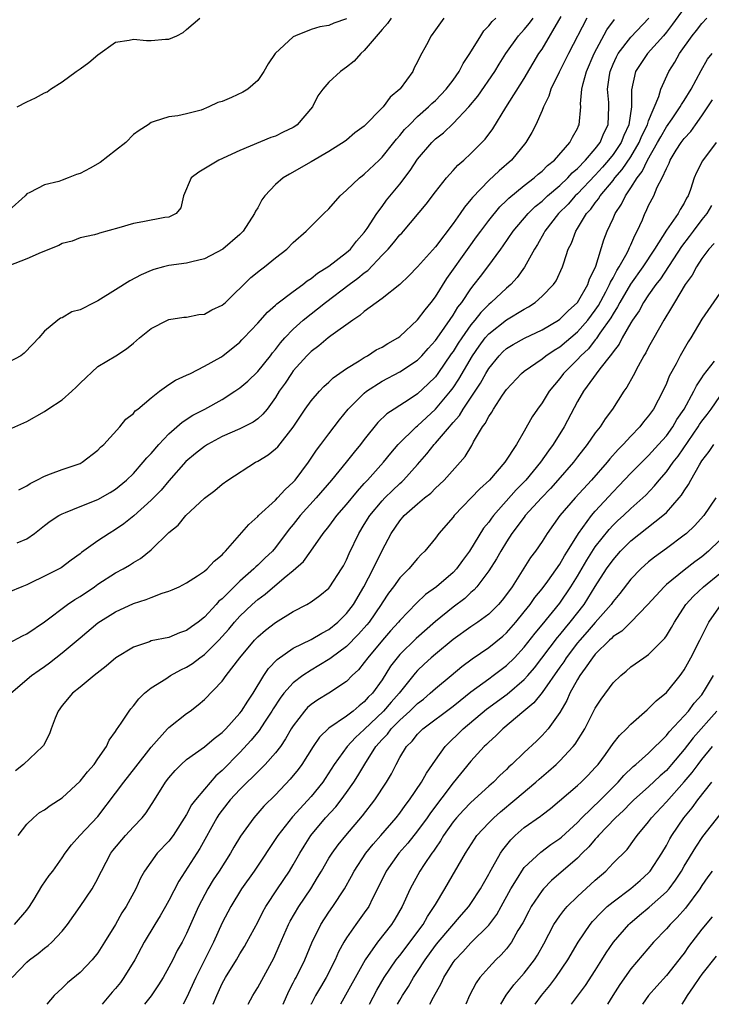
# Model space of a CAD drawing. Units: inches. Extents: x 2634000 to 2637000, y 1506000 to 1509000.
# Drawn here: x 2635110 to 2635188, y 1506000 to 1506111 of the extents above; entities that cross this region are included whole.
import ezdxf

# ---------------------------------------------------------------- set-up
doc = ezdxf.new("R2010")
doc.units = ezdxf.units.IN
doc.header["$MEASUREMENT"] = 0
doc.layers.add('LD26341506_2ft', color=100, linetype='Continuous')

msp = doc.modelspace()

# ---------------------------------------------------------------- linework, layer by layer
at = {"layer": 'LD26341506_2ft'}
for points, elevation in [([(2635185, 1506112.12), (2635183.69, 1506110.31), (2635183, 1506109.41), (2635182.66, 1506109), (2635180.89, 1506107), (2635180.11, 1506105.89), (2635179.52, 1506105), (2635179.06, 1506102.94), (2635179.08, 1506101), (2635178.76, 1506099), (2635178.2, 1506097.8), (2635177.9, 1506097), (2635177, 1506095.65), (2635176.5, 1506095), (2635175.8, 1506094.2), (2635175, 1506093.33), (2635173, 1506091.23), (2635172.75, 1506091), (2635171.94, 1506090.06), (2635170.87, 1506089), (2635169.31, 1506087), (2635169.21, 1506086.79), (2635168.48, 1506085.52), (2635168.15, 1506085), (2635167.04, 1506082.96), (2635166.2, 1506081.8), (2635165.48, 1506081), (2635165, 1506080.6), (2635163.28, 1506079), (2635163, 1506078.78), (2635162.12, 1506077.88), (2635161.45, 1506077), (2635161, 1506076.46), (2635159.97, 1506075), (2635159.58, 1506074.42), (2635159, 1506073.48), (2635158.79, 1506073.21), (2635157.27, 1506071), (2635157, 1506070.63), (2635156.18, 1506069.82), (2635155, 1506068.72), (2635154.15, 1506068.15), (2635152.35, 1506067), (2635151.55, 1506066.45), (2635150.53, 1506065.47), (2635149, 1506063.56), (2635148.57, 1506063), (2635147.86, 1506062.14), (2635146.96, 1506061), (2635145.31, 1506059), (2635143.56, 1506057), (2635141.76, 1506055), (2635141, 1506054.01), (2635140.54, 1506053.46), (2635139, 1506051.41), (2635138.65, 1506051), (2635137.8, 1506050.2), (2635137, 1506049.41), (2635136.78, 1506049.22), (2635136.58, 1506049), (2635135, 1506047.62), (2635134.35, 1506047), (2635133, 1506045.64), (2635132.64, 1506045.36), (2635132.34, 1506045), (2635131, 1506043.56), (2635130.28, 1506043), (2635129.53, 1506042.47), (2635129, 1506042.06), (2635128.2, 1506041.8), (2635127, 1506041.3), (2635125, 1506040.89), (2635124.81, 1506040.81), (2635123, 1506040.19), (2635121.02, 1506038.98), (2635119.95, 1506038.05), (2635118.58, 1506037), (2635117, 1506035.71), (2635116.15, 1506035), (2635115, 1506033.63), (2635114.54, 1506033), (2635114.2, 1506032.2), (2635113.73, 1506031), (2635113.56, 1506030.44), (2635112.89, 1506029.11), (2635112.79, 1506029), (2635110.65, 1506027), (2635109.73, 1506026.27)], 9596), ([(2635152.01, 1506111), (2635151.62, 1506110.38), (2635151, 1506109.73), (2635149, 1506107.34), (2635148.6, 1506107), (2635147.87, 1506106.13), (2635147, 1506105.48), (2635146.31, 1506105), (2635145, 1506103.78), (2635144.34, 1506103), (2635143.75, 1506102.25), (2635143.16, 1506101), (2635141.43, 1506099), (2635141.19, 1506098.81), (2635141, 1506098.69), (2635139.85, 1506098.15), (2635139, 1506097.72), (2635138.46, 1506097.54), (2635135, 1506096.09), (2635132.61, 1506095), (2635130.36, 1506093.64), (2635129.52, 1506093), (2635128.65, 1506091), (2635128.36, 1506089.64), (2635127.83, 1506089), (2635127, 1506088.59), (2635126.55, 1506088.55), (2635124.05, 1506088.05), (2635123, 1506087.88), (2635121.38, 1506087.38), (2635119.2, 1506086.8), (2635119, 1506086.72), (2635118.62, 1506086.62), (2635117, 1506086.26), (2635116.1, 1506085.9), (2635115, 1506085.63), (2635114.61, 1506085.39), (2635112.63, 1506084.63), (2635111, 1506083.9), (2635109, 1506083.13)], 9612), ([(2635157.96, 1506111), (2635157, 1506109.66), (2635156.51, 1506109), (2635155.98, 1506107.98), (2635155.28, 1506106.72), (2635155, 1506106.09), (2635154.62, 1506105.38), (2635154.45, 1506105), (2635153.04, 1506103.04), (2635153, 1506102.99), (2635151.92, 1506102.08), (2635151.11, 1506101), (2635151, 1506100.88), (2635149, 1506098.83), (2635147.93, 1506098.07), (2635147, 1506097.24), (2635146.86, 1506097.14), (2635145, 1506095.99), (2635143, 1506094.81), (2635140.57, 1506093.43), (2635139.88, 1506093), (2635139, 1506092.27), (2635137.79, 1506091), (2635137.46, 1506090.54), (2635137, 1506089.66), (2635136.74, 1506089.26), (2635136.63, 1506089), (2635135.37, 1506087), (2635135, 1506086.64), (2635133.07, 1506085), (2635131, 1506083.92), (2635129.58, 1506083.58), (2635129, 1506083.42), (2635127, 1506083.14), (2635126.41, 1506083), (2635125.3, 1506082.7), (2635125, 1506082.6), (2635123.89, 1506082.11), (2635122.59, 1506081.41), (2635121, 1506080.41), (2635119, 1506079.18), (2635118.62, 1506079), (2635117, 1506078.16), (2635116.08, 1506077.92), (2635115, 1506077.27), (2635114.78, 1506077.22), (2635114.48, 1506077), (2635113, 1506075.76), (2635112.36, 1506075), (2635111.7, 1506074.3), (2635110.71, 1506073.29), (2635110.34, 1506073), (2635109, 1506072.29)], 9610), ([(2635109, 1506064.69), (2635111, 1506065.61), (2635113, 1506066.72), (2635113.37, 1506067), (2635115, 1506068.04), (2635116.08, 1506069), (2635116.55, 1506069.45), (2635117, 1506069.91), (2635119, 1506071.77), (2635121.01, 1506073), (2635122.21, 1506073.79), (2635123, 1506074.42), (2635123.68, 1506075), (2635125, 1506076.05), (2635126.86, 1506077), (2635127, 1506077.06), (2635128.68, 1506077.32), (2635129, 1506077.35), (2635130.37, 1506077.63), (2635131, 1506077.69), (2635131.85, 1506078.15), (2635133, 1506078.68), (2635133.37, 1506079), (2635136.21, 1506081.79), (2635137.32, 1506082.68), (2635137.75, 1506083), (2635139, 1506084.01), (2635140.27, 1506085), (2635141, 1506085.74), (2635142.46, 1506087), (2635144.43, 1506089), (2635145, 1506089.52), (2635146.28, 1506091), (2635147, 1506091.62), (2635148.46, 1506093), (2635148.75, 1506093.25), (2635149, 1506093.42), (2635150.67, 1506095), (2635151, 1506095.33), (2635152.33, 1506097), (2635152.62, 1506097.38), (2635153, 1506097.8), (2635153.54, 1506098.46), (2635154.07, 1506099), (2635155, 1506099.91), (2635156.24, 1506101), (2635156.61, 1506101.39), (2635157, 1506101.74), (2635158.23, 1506103), (2635159, 1506104.02), (2635159.69, 1506105), (2635160.13, 1506105.88), (2635160.89, 1506107), (2635162.1, 1506109), (2635162.45, 1506109.55), (2635163, 1506110.11), (2635163.38, 1506110.62), (2635163.8, 1506111)], 9608), ([(2635174.06, 1506111), (2635171.97, 1506107), (2635171.66, 1506106.34), (2635170.92, 1506104.92), (2635170, 1506103), (2635169.78, 1506102.22), (2635169.16, 1506101), (2635169, 1506100.6), (2635168.31, 1506099), (2635167.87, 1506098.13), (2635167.18, 1506097), (2635165.55, 1506095), (2635164.19, 1506093.81), (2635163, 1506092.7), (2635161.18, 1506090.82), (2635161, 1506090.58), (2635160.27, 1506089.73), (2635159.79, 1506089), (2635159, 1506087.88), (2635157, 1506085.27), (2635155, 1506083), (2635154.02, 1506081.98), (2635152.99, 1506081.01), (2635151, 1506079.44), (2635149, 1506077.98), (2635148.49, 1506077.51), (2635147.69, 1506077), (2635145.22, 1506075.23), (2635144.93, 1506075), (2635143.88, 1506074.12), (2635143, 1506073.49), (2635142.51, 1506073), (2635141, 1506071.28), (2635140.79, 1506071), (2635140.08, 1506069.92), (2635139.43, 1506069), (2635139, 1506068.3), (2635138.06, 1506067), (2635137.58, 1506066.42), (2635137, 1506065.91), (2635136.47, 1506065.53), (2635135.45, 1506065), (2635135, 1506064.78), (2635133, 1506063.89), (2635131.34, 1506063), (2635131, 1506062.79), (2635129.99, 1506062.01), (2635128.9, 1506061.1), (2635127, 1506058.93), (2635126.12, 1506057.88), (2635125, 1506056.74), (2635123.04, 1506054.96), (2635121.93, 1506054.07), (2635121, 1506053.42), (2635120.28, 1506053), (2635119, 1506052.17), (2635117.15, 1506050.85), (2635117, 1506050.71), (2635116.01, 1506049.99), (2635114.88, 1506049.12), (2635113, 1506048.18), (2635111.4, 1506047.4), (2635111, 1506047.22), (2635110.43, 1506047), (2635109, 1506046.4)], 9602), ([(2635109.21, 1506035), (2635111.53, 1506037), (2635112.39, 1506037.61), (2635113, 1506038.01), (2635113.57, 1506038.43), (2635115, 1506039.55), (2635117, 1506041.26), (2635119, 1506042.92), (2635121, 1506044.19), (2635123, 1506045.11), (2635124.45, 1506045.55), (2635125, 1506045.78), (2635126.26, 1506046.26), (2635127, 1506046.48), (2635127.37, 1506046.63), (2635128.14, 1506047), (2635129, 1506047.43), (2635130.21, 1506048.21), (2635131, 1506048.74), (2635131.3, 1506049), (2635132.11, 1506049.89), (2635133, 1506050.6), (2635133.18, 1506050.82), (2635133.39, 1506051), (2635136, 1506054), (2635137, 1506054.89), (2635137.1, 1506055), (2635139, 1506056.75), (2635139.24, 1506057), (2635140.07, 1506057.93), (2635141, 1506058.77), (2635141.2, 1506059), (2635142.7, 1506061), (2635143.62, 1506062.38), (2635144.12, 1506063), (2635145, 1506064.22), (2635146.2, 1506065.8), (2635147.18, 1506067), (2635149, 1506068.79), (2635149.26, 1506069), (2635151, 1506070.15), (2635153, 1506071.2), (2635155, 1506072.5), (2635155.48, 1506073), (2635156.19, 1506073.81), (2635157, 1506074.71), (2635157.74, 1506075.74), (2635159, 1506077.56), (2635159.53, 1506078.47), (2635159.96, 1506079), (2635161, 1506080.53), (2635161.38, 1506081), (2635162.07, 1506081.93), (2635162.9, 1506083), (2635164.35, 1506085), (2635164.63, 1506085.37), (2635165.74, 1506087), (2635167.43, 1506089), (2635168.22, 1506089.78), (2635169, 1506090.41), (2635169.62, 1506091), (2635171, 1506092.16), (2635171.89, 1506093), (2635172.41, 1506093.59), (2635173, 1506094.07), (2635173.9, 1506095), (2635175, 1506096.28), (2635175.56, 1506097), (2635175.96, 1506098.04), (2635176.44, 1506099), (2635176.53, 1506101), (2635176.51, 1506101.49), (2635176.38, 1506103), (2635176.59, 1506104.59), (2635176.66, 1506105), (2635177, 1506105.81), (2635177.37, 1506106.63), (2635177.58, 1506107), (2635179, 1506108.86), (2635181.02, 1506111)], 9598), ([(2635109.92, 1506051.92), (2635111, 1506052.39), (2635111.89, 1506053), (2635113, 1506053.87), (2635113.64, 1506054.36), (2635114.61, 1506055), (2635115, 1506055.22), (2635115.35, 1506055.34), (2635117, 1506056.02), (2635119, 1506056.8), (2635120.4, 1506057.6), (2635121, 1506057.97), (2635122.24, 1506059), (2635123, 1506059.74), (2635124.12, 1506061), (2635124.51, 1506061.49), (2635125, 1506062.01), (2635125.85, 1506063), (2635127, 1506064.21), (2635128.49, 1506065.51), (2635129.71, 1506066.29), (2635131.05, 1506067), (2635133, 1506068.08), (2635134.44, 1506069), (2635135, 1506069.38), (2635135.88, 1506070.12), (2635137, 1506071.23), (2635138.44, 1506073), (2635138.68, 1506073.32), (2635139, 1506073.69), (2635139.57, 1506074.43), (2635140.06, 1506075), (2635141, 1506075.99), (2635142.13, 1506077), (2635143, 1506077.71), (2635143.74, 1506078.26), (2635144.62, 1506079), (2635147.28, 1506081), (2635148.28, 1506081.72), (2635149, 1506082.32), (2635149.41, 1506082.59), (2635151, 1506084.3), (2635151.68, 1506085), (2635152.29, 1506085.71), (2635153, 1506086.59), (2635153.21, 1506086.79), (2635153.4, 1506087), (2635155.96, 1506090.04), (2635157, 1506091.43), (2635158.24, 1506093), (2635159, 1506093.86), (2635159.54, 1506094.46), (2635160.19, 1506095), (2635161, 1506095.74), (2635162.62, 1506097.38), (2635163.45, 1506098.55), (2635164.93, 1506100.93), (2635167, 1506104.21), (2635168.66, 1506107), (2635169, 1506107.51), (2635171.17, 1506111.17)], 9604), ([(2635109.92, 1506101), (2635111, 1506101.58), (2635111.98, 1506102.02), (2635113, 1506102.59), (2635113.3, 1506102.7), (2635113.68, 1506103), (2635115, 1506103.81), (2635116.58, 1506105), (2635117, 1506105.28), (2635118, 1506106), (2635119, 1506106.86), (2635121, 1506108.27), (2635122.53, 1506108.53), (2635123, 1506108.63), (2635124.49, 1506108.49), (2635125, 1506108.46), (2635126.62, 1506108.62), (2635127, 1506108.63), (2635127.89, 1506109), (2635128.61, 1506109.39), (2635129, 1506109.7), (2635130.49, 1506111)], 9616), ([(2635110.05, 1506019), (2635111, 1506020.26), (2635111.77, 1506021), (2635112.43, 1506021.57), (2635113, 1506021.89), (2635113.64, 1506022.36), (2635115, 1506023.25), (2635117, 1506025.13), (2635117.82, 1506026.18), (2635118.58, 1506027), (2635119, 1506027.63), (2635119.96, 1506029), (2635120.26, 1506029.74), (2635121, 1506030.7), (2635121.11, 1506030.89), (2635121.63, 1506031.63), (2635122.52, 1506033), (2635122.73, 1506033.27), (2635123, 1506033.58), (2635123.61, 1506034.39), (2635124.26, 1506035), (2635125, 1506035.6), (2635126.64, 1506036.64), (2635127.17, 1506037), (2635128.35, 1506037.65), (2635129, 1506037.95), (2635129.64, 1506038.36), (2635130.49, 1506039), (2635131, 1506039.36), (2635132.64, 1506041), (2635133, 1506041.38), (2635133.76, 1506042.24), (2635134.39, 1506043), (2635135, 1506043.67), (2635136.38, 1506045), (2635137, 1506045.55), (2635137.83, 1506046.17), (2635139.99, 1506047.99), (2635141, 1506048.81), (2635142.16, 1506049.84), (2635142.98, 1506051), (2635144.38, 1506053), (2635145, 1506053.79), (2635145.9, 1506055), (2635147, 1506056.25), (2635148.23, 1506057.77), (2635149, 1506058.61), (2635149.18, 1506058.82), (2635149.36, 1506059), (2635151.14, 1506061), (2635151.98, 1506062.02), (2635152.82, 1506063), (2635154.84, 1506065), (2635155, 1506065.12), (2635157.03, 1506066.97), (2635158.71, 1506069), (2635159, 1506069.4), (2635159.64, 1506070.36), (2635161.17, 1506073), (2635161.92, 1506074.08), (2635162.61, 1506075), (2635163, 1506075.46), (2635165, 1506077.05), (2635167, 1506078.24), (2635167.49, 1506078.51), (2635168.22, 1506079), (2635169, 1506079.7), (2635170.28, 1506081), (2635170.58, 1506081.42), (2635171.32, 1506083), (2635171.45, 1506083.44), (2635171.96, 1506085), (2635172.32, 1506085.68), (2635172.79, 1506087), (2635173, 1506087.32), (2635174.02, 1506089), (2635174.49, 1506089.51), (2635175, 1506090.22), (2635175.35, 1506090.65), (2635175.56, 1506091), (2635177, 1506092.72), (2635177.21, 1506093), (2635178.04, 1506093.96), (2635179, 1506095.4), (2635179.93, 1506097), (2635180.24, 1506097.76), (2635180.86, 1506099), (2635181, 1506099.43), (2635182.17, 1506102.17), (2635182.38, 1506103), (2635183.29, 1506105), (2635183.96, 1506106.04), (2635184.48, 1506107), (2635185.9, 1506109), (2635186.4, 1506109.6), (2635187, 1506110.39), (2635187.55, 1506111)], 9594), ([(2635110.09, 1506057.91), (2635111, 1506058.37), (2635111.37, 1506058.63), (2635112.13, 1506059), (2635113, 1506059.45), (2635113.69, 1506059.69), (2635115, 1506060.19), (2635117, 1506060.87), (2635117.25, 1506061), (2635119, 1506062.37), (2635119.3, 1506062.7), (2635119.67, 1506063), (2635121.47, 1506065), (2635122.15, 1506065.85), (2635123, 1506066.49), (2635123.22, 1506066.78), (2635123.5, 1506067), (2635125, 1506068.25), (2635125.96, 1506069), (2635127, 1506069.74), (2635127.75, 1506070.25), (2635129, 1506070.79), (2635129.45, 1506071), (2635131, 1506071.81), (2635132.85, 1506072.85), (2635133.08, 1506073), (2635135, 1506074.52), (2635135.22, 1506074.78), (2635135.45, 1506075), (2635137, 1506076.67), (2635138.09, 1506077.91), (2635139, 1506078.67), (2635139.16, 1506078.84), (2635141, 1506080.22), (2635142.07, 1506081), (2635142.58, 1506081.42), (2635143, 1506081.68), (2635143.72, 1506082.28), (2635145, 1506083.06), (2635147, 1506084.6), (2635147.44, 1506085), (2635148.11, 1506085.89), (2635149, 1506086.87), (2635149.1, 1506087), (2635149.33, 1506087.33), (2635150.4, 1506089), (2635151, 1506089.79), (2635151.5, 1506090.5), (2635153, 1506092.31), (2635154.16, 1506093.84), (2635155, 1506095.11), (2635156.59, 1506097), (2635157, 1506097.39), (2635157.9, 1506098.1), (2635159, 1506099.15), (2635160.78, 1506101), (2635161.79, 1506102.21), (2635163.69, 1506105), (2635164.18, 1506105.82), (2635164.93, 1506107), (2635166.37, 1506109), (2635167, 1506109.7), (2635167.58, 1506110.42), (2635167.99, 1506111)], 9606), ([(2635147, 1506110.93), (2635145.58, 1506110.42), (2635145, 1506110.15), (2635143.99, 1506110.01), (2635143, 1506109.72), (2635141.24, 1506109), (2635141, 1506108.87), (2635138.96, 1506107), (2635138.17, 1506105.83), (2635137.7, 1506105), (2635137, 1506103.97), (2635135.87, 1506103), (2635135.34, 1506102.66), (2635134.05, 1506102.05), (2635133, 1506101.62), (2635132.51, 1506101.49), (2635131.51, 1506101), (2635130.65, 1506100.65), (2635129, 1506100.23), (2635127.99, 1506099.99), (2635127, 1506099.89), (2635125.35, 1506099.35), (2635125, 1506099.26), (2635124.66, 1506099), (2635123.64, 1506098.36), (2635123, 1506097.88), (2635122.17, 1506097), (2635121, 1506096.1), (2635119.26, 1506094.74), (2635118.12, 1506094.12), (2635117, 1506093.49), (2635116.6, 1506093.4), (2635115.66, 1506093), (2635115, 1506092.76), (2635114.6, 1506092.6), (2635113, 1506092.23), (2635111.35, 1506091.35), (2635111, 1506091.22), (2635110.82, 1506091), (2635109, 1506089.33)], 9614), ([(2635109, 1506040.65), (2635110.53, 1506041.47), (2635111, 1506041.69), (2635113, 1506043.06), (2635115.57, 1506045), (2635116.43, 1506045.57), (2635117, 1506045.9), (2635118.63, 1506047), (2635119, 1506047.27), (2635121, 1506048.55), (2635121.85, 1506049), (2635122.58, 1506049.42), (2635123, 1506049.71), (2635123.82, 1506050.18), (2635125, 1506051.15), (2635127, 1506053.09), (2635128.06, 1506053.94), (2635128.92, 1506055), (2635131, 1506056.97), (2635132.18, 1506057.82), (2635133, 1506058.54), (2635133.65, 1506059), (2635136.76, 1506061), (2635137, 1506061.12), (2635138.17, 1506061.83), (2635139, 1506062.5), (2635139.25, 1506062.75), (2635141, 1506064.95), (2635142.35, 1506067), (2635143, 1506067.92), (2635143.94, 1506069), (2635144.45, 1506069.55), (2635145, 1506070.02), (2635145.51, 1506070.49), (2635147, 1506071.54), (2635148.41, 1506072.41), (2635149, 1506072.8), (2635149.36, 1506073), (2635150.35, 1506073.65), (2635151, 1506073.97), (2635151.64, 1506074.36), (2635152.77, 1506075), (2635153, 1506075.16), (2635155, 1506077.02), (2635155.84, 1506078.16), (2635156.53, 1506079), (2635157, 1506079.63), (2635158.3, 1506081.7), (2635160.79, 1506085.21), (2635161.64, 1506086.36), (2635162.1, 1506087), (2635163, 1506088.2), (2635164.26, 1506089.74), (2635165, 1506090.45), (2635165.27, 1506090.73), (2635167, 1506092.15), (2635168.12, 1506093), (2635168.58, 1506093.42), (2635169, 1506093.76), (2635169.61, 1506094.39), (2635170.41, 1506095), (2635172.15, 1506097), (2635172.42, 1506097.58), (2635173, 1506098.57), (2635173.12, 1506098.88), (2635173.19, 1506099), (2635173.36, 1506101), (2635173.35, 1506101.35), (2635173.5, 1506103), (2635173.63, 1506103.63), (2635174.02, 1506105), (2635174.87, 1506107), (2635176.31, 1506109.69), (2635177.15, 1506110.85)], 9600), ([(2635109.62, 1506009), (2635111, 1506010.58), (2635111.32, 1506011), (2635111.84, 1506011.84), (2635112.7, 1506013.3), (2635113.51, 1506014.49), (2635113.94, 1506015), (2635115, 1506016.48), (2635115.33, 1506017), (2635116.05, 1506017.95), (2635116.99, 1506019), (2635119, 1506021.13), (2635121, 1506023.76), (2635121.91, 1506025), (2635123.29, 1506026.71), (2635125, 1506028.94), (2635126.85, 1506031), (2635127, 1506031.16), (2635129, 1506032.72), (2635129.4, 1506033), (2635130.3, 1506033.7), (2635131, 1506034.32), (2635133, 1506036.37), (2635133.46, 1506037), (2635134.98, 1506039), (2635136.65, 1506041), (2635137, 1506041.36), (2635137.88, 1506042.12), (2635139, 1506042.99), (2635141, 1506044.2), (2635142.53, 1506045), (2635143, 1506045.29), (2635143.98, 1506046.02), (2635145, 1506046.85), (2635145.12, 1506047), (2635146.44, 1506049), (2635146.65, 1506049.35), (2635147, 1506050.04), (2635147.28, 1506050.72), (2635148.38, 1506053), (2635149, 1506053.99), (2635149.61, 1506055), (2635151, 1506056.68), (2635151.3, 1506057), (2635152.16, 1506057.84), (2635153, 1506058.62), (2635153.21, 1506058.79), (2635153.42, 1506059), (2635155, 1506060.75), (2635156.04, 1506061.96), (2635156.85, 1506063), (2635157, 1506063.15), (2635158.58, 1506065), (2635158.79, 1506065.21), (2635159, 1506065.48), (2635159.72, 1506066.28), (2635160.14, 1506067), (2635161.49, 1506069), (2635162.09, 1506069.91), (2635162.66, 1506071), (2635163, 1506071.56), (2635164.16, 1506073), (2635164.58, 1506073.42), (2635165, 1506073.8), (2635165.74, 1506074.26), (2635167.03, 1506074.97), (2635169, 1506075.92), (2635170.86, 1506077), (2635171, 1506077.1), (2635171.95, 1506078.05), (2635173, 1506078.97), (2635174.15, 1506081), (2635174.36, 1506081.65), (2635175, 1506082.9), (2635175.07, 1506083.07), (2635175.95, 1506086.05), (2635176.33, 1506087), (2635177, 1506088.45), (2635177.24, 1506089), (2635177.95, 1506090.05), (2635178.39, 1506091), (2635179, 1506091.88), (2635179.7, 1506093), (2635180.27, 1506093.73), (2635180.88, 1506095), (2635182.01, 1506097), (2635182.36, 1506097.64), (2635183, 1506098.74), (2635183.64, 1506099.64), (2635184.57, 1506101), (2635184.71, 1506101.29), (2635185, 1506101.73), (2635185.78, 1506103), (2635186.9, 1506105.1), (2635187.63, 1506106.37), (2635188.14, 1506107)], 9592), ([(2635109.36, 1506003), (2635111, 1506004.73), (2635111.31, 1506005), (2635112.27, 1506005.73), (2635113, 1506006.31), (2635113.4, 1506006.6), (2635113.84, 1506007), (2635115, 1506008.24), (2635115.6, 1506009), (2635117.01, 1506010.99), (2635118.36, 1506013), (2635119, 1506014.17), (2635119.28, 1506014.72), (2635119.4, 1506015), (2635120.45, 1506017), (2635120.68, 1506017.32), (2635122.1, 1506019), (2635123, 1506019.98), (2635123.99, 1506021), (2635124.44, 1506021.56), (2635125.37, 1506023), (2635126.63, 1506025), (2635127, 1506025.5), (2635127.69, 1506026.31), (2635128.37, 1506027), (2635129, 1506027.55), (2635131, 1506028.98), (2635132.1, 1506029.9), (2635133, 1506030.58), (2635133.41, 1506031), (2635135, 1506032.76), (2635135.18, 1506033), (2635135.87, 1506034.13), (2635136.47, 1506035), (2635137.69, 1506037), (2635138.21, 1506037.79), (2635139.19, 1506038.81), (2635141, 1506040.08), (2635143, 1506041.04), (2635144.22, 1506041.78), (2635145, 1506042.19), (2635146.02, 1506043), (2635147, 1506043.97), (2635147.77, 1506045), (2635148.95, 1506047), (2635149.98, 1506049), (2635151, 1506051.08), (2635152.03, 1506053), (2635153, 1506054.42), (2635153.5, 1506055), (2635155, 1506056.34), (2635155.78, 1506057), (2635156.47, 1506057.53), (2635157, 1506058.09), (2635157.48, 1506058.52), (2635157.98, 1506059), (2635159.78, 1506061), (2635160.34, 1506061.66), (2635161.09, 1506062.91), (2635161.3, 1506063.3), (2635162.32, 1506065), (2635162.62, 1506065.38), (2635163, 1506066.15), (2635163.36, 1506066.64), (2635163.54, 1506067), (2635164.55, 1506068.55), (2635165, 1506069.2), (2635166.7, 1506071), (2635167, 1506071.24), (2635169, 1506072.63), (2635169.44, 1506073), (2635170.36, 1506073.63), (2635171, 1506074.01), (2635173, 1506075.67), (2635174.16, 1506077), (2635175, 1506078.11), (2635175.35, 1506078.65), (2635176.2, 1506080.2), (2635176.61, 1506081), (2635176.71, 1506081.29), (2635177, 1506081.77), (2635177.42, 1506082.58), (2635177.69, 1506083), (2635178.59, 1506084.59), (2635178.78, 1506085), (2635178.84, 1506085.16), (2635179, 1506085.48), (2635179.46, 1506086.54), (2635179.73, 1506087), (2635180.3, 1506088.3), (2635180.58, 1506089), (2635180.73, 1506089.27), (2635181, 1506089.9), (2635181.57, 1506091), (2635181.98, 1506091.98), (2635182.53, 1506093), (2635183, 1506094.06), (2635183.33, 1506094.67), (2635183.44, 1506095), (2635184.12, 1506096.12), (2635184.68, 1506097), (2635185, 1506097.44), (2635185.75, 1506098.25), (2635186.27, 1506099), (2635187, 1506100), (2635187.68, 1506101), (2635188.19, 1506101.81)], 9590), ([(2635188.59, 1506097), (2635187.07, 1506094.92), (2635186.39, 1506093.61), (2635186.14, 1506093), (2635185.72, 1506091.72), (2635185.44, 1506091), (2635185.27, 1506090.73), (2635185, 1506090.16), (2635184.55, 1506089.45), (2635184.33, 1506089), (2635183, 1506087.11), (2635181.68, 1506085), (2635180.34, 1506083), (2635178.95, 1506081.05), (2635177.77, 1506079), (2635177.51, 1506078.49), (2635177, 1506077.73), (2635176.74, 1506077.26), (2635175.52, 1506075.52), (2635175.11, 1506074.89), (2635175, 1506074.77), (2635174.22, 1506073.78), (2635173.38, 1506073), (2635173, 1506072.57), (2635171.43, 1506071), (2635171, 1506070.42), (2635169.81, 1506069), (2635169, 1506067.68), (2635168.48, 1506067), (2635167.88, 1506066.12), (2635167, 1506064.49), (2635166.14, 1506063), (2635164.83, 1506061), (2635163.08, 1506059), (2635162, 1506058), (2635159.13, 1506055), (2635159, 1506054.82), (2635157.4, 1506053), (2635157, 1506052.46), (2635155.81, 1506051), (2635155.39, 1506050.61), (2635155, 1506050.19), (2635154.01, 1506049), (2635153, 1506047.99), (2635152.29, 1506047), (2635151.73, 1506046.27), (2635151, 1506045.18), (2635150.9, 1506045), (2635149.54, 1506043), (2635149.3, 1506042.7), (2635148.36, 1506041.64), (2635147, 1506040.27), (2635145.25, 1506039), (2635145.11, 1506038.89), (2635143.88, 1506038.12), (2635143, 1506037.61), (2635142.06, 1506037), (2635141, 1506036.18), (2635139.95, 1506035), (2635139.53, 1506034.46), (2635138.74, 1506033.26), (2635138.59, 1506033), (2635137.77, 1506031.77), (2635137.17, 1506030.83), (2635136.28, 1506029.72), (2635135, 1506028.34), (2635133, 1506026.33), (2635132.28, 1506025.72), (2635131, 1506024.22), (2635129.99, 1506023), (2635129.56, 1506022.44), (2635129, 1506021.37), (2635127.47, 1506019), (2635127, 1506018.37), (2635125.69, 1506017), (2635124.26, 1506015), (2635123.8, 1506014.2), (2635123.26, 1506013), (2635122.18, 1506011), (2635121.7, 1506010.3), (2635121, 1506009), (2635119.77, 1506007), (2635119, 1506005.81), (2635118.35, 1506005), (2635117, 1506003.59), (2635115.59, 1506002.41), (2635115, 1506001.82), (2635114.1, 1506001), (2635113.26, 1506000)], 9588), ([(2635188.08, 1506089.92), (2635187.54, 1506089), (2635187, 1506088.33), (2635186, 1506087), (2635185.58, 1506086.42), (2635184.7, 1506085.3), (2635182.34, 1506081.66), (2635181.8, 1506081), (2635181, 1506079.85), (2635180.44, 1506079), (2635179.94, 1506078.06), (2635179.19, 1506077), (2635179, 1506076.68), (2635178.04, 1506075), (2635177.7, 1506074.3), (2635177, 1506073.43), (2635176.84, 1506073.16), (2635176.69, 1506073), (2635175.51, 1506071.51), (2635173.67, 1506069), (2635173, 1506067.85), (2635171.48, 1506065), (2635170.24, 1506063), (2635169.72, 1506062.28), (2635168.84, 1506061), (2635167.19, 1506059), (2635166.1, 1506057.9), (2635163.53, 1506055), (2635163.3, 1506054.7), (2635163, 1506054.27), (2635162.43, 1506053.57), (2635160.82, 1506051), (2635160.04, 1506049.96), (2635159.37, 1506049), (2635159, 1506048.61), (2635157.12, 1506047), (2635155.89, 1506046.11), (2635154.86, 1506045.14), (2635153, 1506043.2), (2635152.85, 1506043), (2635151.96, 1506042.04), (2635151.04, 1506041), (2635149.38, 1506039), (2635149, 1506038.46), (2635148.34, 1506037.66), (2635147.64, 1506037), (2635147, 1506036.34), (2635145, 1506035), (2635143.75, 1506034.25), (2635143, 1506033.73), (2635142.61, 1506033.39), (2635142.25, 1506033), (2635141, 1506031.35), (2635140.78, 1506031), (2635140.14, 1506029.86), (2635139.55, 1506029), (2635139, 1506028.29), (2635137.85, 1506027), (2635137.44, 1506026.56), (2635137, 1506026.16), (2635136.43, 1506025.57), (2635135.81, 1506025), (2635135, 1506024.18), (2635133.91, 1506023), (2635133, 1506021.84), (2635132.64, 1506021.36), (2635132.41, 1506021), (2635130.47, 1506017.53), (2635128.13, 1506013.87), (2635127, 1506011.68), (2635126.63, 1506011), (2635126.03, 1506009.97), (2635125.41, 1506009), (2635124.21, 1506007), (2635123.16, 1506005), (2635121.94, 1506003), (2635121.54, 1506002.46), (2635121, 1506001.78), (2635120.63, 1506001.37), (2635119.48, 1506000)], 9586), ([(2635188.37, 1506085.63), (2635187.77, 1506085), (2635187, 1506083.94), (2635186.4, 1506083), (2635185.92, 1506082.08), (2635185.13, 1506081), (2635183.9, 1506079), (2635183.59, 1506078.41), (2635182.72, 1506077), (2635181.57, 1506075), (2635181, 1506073.95), (2635180.68, 1506073.32), (2635180.48, 1506073), (2635179.83, 1506071.83), (2635179.27, 1506070.73), (2635178.55, 1506069.45), (2635178.23, 1506069), (2635176.92, 1506067), (2635176.1, 1506065.9), (2635175.53, 1506065), (2635175, 1506064.32), (2635174.09, 1506063), (2635173, 1506061.6), (2635172.55, 1506061), (2635170.8, 1506059), (2635169.95, 1506058.05), (2635168.93, 1506057), (2635167.12, 1506055), (2635167, 1506054.84), (2635165.62, 1506053), (2635165, 1506052.04), (2635164.36, 1506051), (2635163.88, 1506050.12), (2635163, 1506048.77), (2635161.66, 1506047), (2635161.35, 1506046.65), (2635161, 1506046.34), (2635160.31, 1506045.69), (2635159, 1506044.7), (2635157, 1506043.08), (2635154.84, 1506041.16), (2635153, 1506039.37), (2635152.68, 1506039), (2635151.96, 1506038.04), (2635151, 1506036.52), (2635149.91, 1506035), (2635149.45, 1506034.55), (2635149, 1506034.03), (2635148.42, 1506033.58), (2635147.75, 1506033), (2635147, 1506032.44), (2635145, 1506031.07), (2635143.95, 1506030.05), (2635143.25, 1506029), (2635141.97, 1506027), (2635141.57, 1506026.43), (2635140.66, 1506025.34), (2635139, 1506023.59), (2635137.7, 1506022.3), (2635136.57, 1506021), (2635135.06, 1506018.94), (2635134.31, 1506017.69), (2635133.92, 1506017), (2635132.65, 1506015), (2635132, 1506014), (2635131.39, 1506013), (2635130.35, 1506011), (2635129, 1506007.97), (2635128.49, 1506007), (2635127.95, 1506006.05), (2635127.43, 1506005), (2635127, 1506004.18), (2635126.34, 1506003), (2635125.82, 1506002.18), (2635125, 1506000.97), (2635124.27, 1506000)], 9584), ([(2635189, 1506080.02), (2635187, 1506077.1), (2635185.77, 1506075), (2635185.45, 1506074.55), (2635184.56, 1506073), (2635184.1, 1506072.1), (2635183.32, 1506070.68), (2635183, 1506069.88), (2635182.6, 1506069), (2635181.54, 1506067), (2635181.31, 1506066.69), (2635181, 1506066.24), (2635180.44, 1506065.56), (2635180.02, 1506065), (2635179, 1506063.94), (2635178.14, 1506063), (2635177.56, 1506062.44), (2635176.62, 1506061.38), (2635176.33, 1506061), (2635174.57, 1506059), (2635172.72, 1506057), (2635171.02, 1506055), (2635169.58, 1506053), (2635169, 1506052.09), (2635168.26, 1506051), (2635167.71, 1506050.29), (2635166.78, 1506048.78), (2635165.64, 1506047), (2635165, 1506046.12), (2635164.51, 1506045.49), (2635164.09, 1506045), (2635163, 1506043.92), (2635161.78, 1506043), (2635161, 1506042.47), (2635159, 1506041.06), (2635157, 1506039.42), (2635156.52, 1506039), (2635155.73, 1506038.27), (2635155, 1506037.57), (2635154.73, 1506037.27), (2635152.93, 1506035), (2635152.01, 1506033.99), (2635151.17, 1506033), (2635149, 1506030.93), (2635147.99, 1506030.01), (2635147.05, 1506029), (2635145.6, 1506027), (2635144.59, 1506025.41), (2635144.31, 1506025), (2635143, 1506023.39), (2635140.91, 1506021.09), (2635139.25, 1506019), (2635136.61, 1506015), (2635135.19, 1506013), (2635133.96, 1506011), (2635133, 1506009.17), (2635132.02, 1506007), (2635130.02, 1506003), (2635129, 1506000.72), (2635128.61, 1506000)], 9582), ([(2635131.99, 1506000), (2635132.39, 1506001), (2635133, 1506002.36), (2635133.36, 1506003), (2635134.6, 1506005), (2635135, 1506005.69), (2635135.51, 1506006.49), (2635135.79, 1506007), (2635137, 1506009.26), (2635137.58, 1506010.42), (2635137.9, 1506011), (2635139.22, 1506013), (2635140.59, 1506015), (2635141, 1506015.68), (2635141.74, 1506017), (2635142.21, 1506017.79), (2635142.99, 1506019), (2635144.64, 1506021), (2635145.78, 1506022.22), (2635146.38, 1506023), (2635147, 1506023.83), (2635147.83, 1506025), (2635148.28, 1506025.72), (2635149.04, 1506027.04), (2635150.29, 1506029), (2635151, 1506029.81), (2635151.59, 1506030.41), (2635152.01, 1506031), (2635153, 1506031.99), (2635154.12, 1506033), (2635155, 1506033.87), (2635155.65, 1506034.35), (2635156.42, 1506035), (2635157, 1506035.54), (2635158.78, 1506037), (2635159.98, 1506038.02), (2635161.13, 1506038.87), (2635163, 1506040.14), (2635164.58, 1506041.42), (2635165, 1506041.8), (2635166.04, 1506043), (2635167, 1506044.17), (2635167.66, 1506045), (2635168.21, 1506045.79), (2635169, 1506046.77), (2635169.64, 1506047.64), (2635171, 1506049.55), (2635171.53, 1506050.47), (2635171.87, 1506051), (2635173.12, 1506053), (2635174.56, 1506055), (2635175, 1506055.51), (2635177, 1506057.69), (2635177.66, 1506058.34), (2635179, 1506059.77), (2635180.6, 1506061.4), (2635181, 1506061.78), (2635182.13, 1506063), (2635183, 1506063.99), (2635183.73, 1506065), (2635184.19, 1506065.81), (2635185.02, 1506067), (2635186.09, 1506069), (2635186.38, 1506069.62), (2635187, 1506070.51), (2635187.19, 1506070.81), (2635188.4, 1506072.4)], 9580), ([(2635135.93, 1506000), (2635136.46, 1506001), (2635137, 1506001.88), (2635138.8, 1506005.2), (2635139.43, 1506006.57), (2635140.48, 1506009), (2635140.65, 1506009.35), (2635141.63, 1506011), (2635142.96, 1506013), (2635143.74, 1506014.26), (2635144.16, 1506015), (2635145, 1506016.43), (2635145.37, 1506017), (2635146.05, 1506017.95), (2635146.92, 1506019), (2635148.8, 1506021.2), (2635150.18, 1506023), (2635151.49, 1506025), (2635152.05, 1506025.95), (2635152.57, 1506027), (2635153, 1506027.77), (2635153.74, 1506029), (2635154.38, 1506029.62), (2635155, 1506030.4), (2635155.6, 1506031), (2635159, 1506033.55), (2635159.79, 1506034.21), (2635161, 1506035.16), (2635163, 1506036.64), (2635163.51, 1506037), (2635165, 1506038.12), (2635165.91, 1506039), (2635167, 1506040.19), (2635168.22, 1506041.78), (2635169, 1506042.7), (2635171, 1506045.16), (2635172.24, 1506047), (2635173, 1506048.2), (2635174.03, 1506049.97), (2635175, 1506051.47), (2635176.55, 1506053.45), (2635177, 1506053.92), (2635177.55, 1506054.45), (2635178.17, 1506055), (2635179, 1506055.79), (2635180.35, 1506057), (2635180.68, 1506057.32), (2635181.65, 1506058.35), (2635182.18, 1506059), (2635183, 1506059.94), (2635183.77, 1506061), (2635184.31, 1506061.69), (2635186.59, 1506065), (2635186.74, 1506065.26), (2635187, 1506065.63), (2635187.6, 1506066.4), (2635188.05, 1506067), (2635189, 1506068.39)], 9578), ([(2635139.86, 1506000), (2635140.51, 1506001.49), (2635141, 1506002.4), (2635141.19, 1506002.81), (2635141.31, 1506003), (2635142.3, 1506005), (2635143.09, 1506006.91), (2635144.11, 1506009), (2635145, 1506010.37), (2635145.45, 1506011), (2635146.76, 1506013), (2635147.56, 1506014.44), (2635147.85, 1506015), (2635149.17, 1506017), (2635149.98, 1506018.02), (2635150.85, 1506019), (2635152.58, 1506021), (2635153, 1506021.53), (2635153.61, 1506022.39), (2635154.09, 1506023), (2635155.44, 1506025), (2635155.98, 1506026.02), (2635157, 1506027.49), (2635158.1, 1506029), (2635160.12, 1506031), (2635162.77, 1506033.23), (2635165.08, 1506034.92), (2635167, 1506036.54), (2635167.41, 1506037), (2635168.14, 1506037.86), (2635170.73, 1506041.27), (2635171, 1506041.57), (2635171.63, 1506042.37), (2635172.18, 1506043), (2635173.74, 1506045), (2635175, 1506047.02), (2635176.27, 1506049), (2635177, 1506050.03), (2635177.85, 1506051), (2635179, 1506052.15), (2635182.61, 1506055), (2635183, 1506055.37), (2635184.44, 1506057), (2635184.7, 1506057.3), (2635185, 1506057.8), (2635185.5, 1506058.5), (2635185.76, 1506059), (2635186.73, 1506060.73), (2635187, 1506061.16), (2635187.8, 1506062.2), (2635188.34, 1506063)], 9576), ([(2635188.55, 1506057), (2635187.21, 1506055), (2635186.16, 1506053.84), (2635185.25, 1506053), (2635185, 1506052.79), (2635183, 1506051.31), (2635181.66, 1506050.34), (2635181, 1506049.8), (2635180.11, 1506049), (2635179, 1506047.85), (2635177.76, 1506046.24), (2635177, 1506045.33), (2635176.78, 1506045), (2635175, 1506042.99), (2635174.09, 1506041.91), (2635173.27, 1506041), (2635173, 1506040.67), (2635171.72, 1506039), (2635171.44, 1506038.56), (2635171, 1506037.95), (2635169, 1506035.1), (2635168.08, 1506033.92), (2635166.96, 1506033), (2635164.59, 1506031), (2635163.8, 1506030.2), (2635163, 1506029.5), (2635162.76, 1506029.24), (2635162.48, 1506029), (2635161, 1506027.36), (2635159, 1506024.92), (2635156.44, 1506021.56), (2635156.06, 1506021), (2635155, 1506019.54), (2635153.88, 1506018.12), (2635152.89, 1506017), (2635151.44, 1506015), (2635150.47, 1506013), (2635149.92, 1506011.92), (2635149.49, 1506011), (2635149, 1506010.28), (2635148.06, 1506009), (2635147, 1506007.47), (2635146.71, 1506007), (2635146.11, 1506005.89), (2635145.73, 1506005), (2635144.7, 1506003), (2635144.06, 1506001.94), (2635143.52, 1506001), (2635143, 1506000.01), (2635142.99, 1506000)], 9574), ([(2635189, 1506052.22), (2635187.76, 1506051), (2635187, 1506050.35), (2635186.2, 1506049.8), (2635185, 1506048.88), (2635183, 1506047.23), (2635182.74, 1506047), (2635180.91, 1506045), (2635179, 1506043.01), (2635177.99, 1506042.01), (2635177, 1506041.38), (2635176.82, 1506041.18), (2635176.61, 1506041), (2635175, 1506039.39), (2635174.69, 1506039), (2635173.85, 1506037.85), (2635173.26, 1506037), (2635173, 1506036.57), (2635172.12, 1506035), (2635171.79, 1506034.21), (2635171, 1506032.86), (2635169.69, 1506031), (2635169, 1506030.24), (2635168.37, 1506029.63), (2635167, 1506028.34), (2635165.61, 1506027), (2635165.28, 1506026.72), (2635165, 1506026.43), (2635164.25, 1506025.75), (2635163.53, 1506025), (2635163, 1506024.54), (2635161, 1506022.7), (2635160.16, 1506021.84), (2635159.38, 1506021), (2635159, 1506020.52), (2635157.93, 1506019), (2635157.59, 1506018.41), (2635157, 1506017.58), (2635156.78, 1506017.22), (2635156.6, 1506017), (2635155.75, 1506015.75), (2635155.26, 1506015), (2635154.17, 1506013), (2635153.26, 1506011), (2635152.43, 1506009.57), (2635152.06, 1506009), (2635150.48, 1506007), (2635149.09, 1506005), (2635146.33, 1506000)], 9572), ([(2635149.58, 1506000), (2635150.41, 1506001.59), (2635151.25, 1506003), (2635152.6, 1506005), (2635152.77, 1506005.23), (2635153, 1506005.51), (2635155.61, 1506009), (2635156.11, 1506009.89), (2635156.88, 1506011), (2635157, 1506011.22), (2635158.07, 1506013), (2635160.38, 1506017), (2635161.4, 1506018.6), (2635161.68, 1506019), (2635163, 1506020.43), (2635163.56, 1506021), (2635164.33, 1506021.67), (2635165.95, 1506023), (2635168.31, 1506025), (2635168.67, 1506025.33), (2635169.75, 1506026.25), (2635170.59, 1506027), (2635171, 1506027.39), (2635172.52, 1506029), (2635172.74, 1506029.26), (2635173.82, 1506031), (2635175, 1506033.33), (2635175.65, 1506034.35), (2635177, 1506036.17), (2635177.86, 1506037), (2635178.49, 1506037.51), (2635179, 1506037.97), (2635180.45, 1506039), (2635181, 1506039.38), (2635182.81, 1506041.19), (2635183, 1506041.47), (2635183.58, 1506042.42), (2635183.9, 1506043), (2635185.2, 1506045), (2635186.05, 1506045.95), (2635187.18, 1506047), (2635189, 1506048.48)], 9570), ([(2635152.73, 1506000), (2635153, 1506000.48), (2635153.31, 1506001), (2635153.98, 1506002.02), (2635154.55, 1506003), (2635155, 1506003.68), (2635155.84, 1506005), (2635157, 1506006.6), (2635157.32, 1506007), (2635159.93, 1506010.07), (2635160.77, 1506011), (2635161, 1506011.33), (2635162.08, 1506013), (2635162.4, 1506013.6), (2635163, 1506014.65), (2635163.11, 1506014.89), (2635163.46, 1506015.46), (2635164.34, 1506017), (2635164.6, 1506017.4), (2635165.49, 1506018.51), (2635165.99, 1506019), (2635167, 1506019.89), (2635168.82, 1506021.18), (2635169, 1506021.33), (2635169.95, 1506022.05), (2635173, 1506024.64), (2635173.4, 1506025), (2635174.21, 1506025.79), (2635175, 1506026.64), (2635175.31, 1506027), (2635176.13, 1506028.13), (2635177, 1506029.36), (2635177.73, 1506030.27), (2635178.5, 1506031), (2635179, 1506031.52), (2635180.84, 1506033.16), (2635181, 1506033.28), (2635181.84, 1506034.16), (2635183, 1506035.09), (2635184.54, 1506037), (2635184.74, 1506037.26), (2635185, 1506037.65), (2635185.75, 1506039), (2635186.78, 1506041), (2635187.51, 1506042.49), (2635187.77, 1506043), (2635189.18, 1506045)], 9568), ([(2635156.37, 1506000), (2635156.79, 1506000.79), (2635157.66, 1506002.34), (2635157.95, 1506003), (2635159, 1506004.7), (2635159.21, 1506005), (2635160.09, 1506005.91), (2635161, 1506006.9), (2635163, 1506008.91), (2635163.91, 1506010.09), (2635164.42, 1506011), (2635165.49, 1506013), (2635166.31, 1506014.31), (2635166.72, 1506015), (2635167, 1506015.38), (2635168.86, 1506017.14), (2635170.01, 1506017.99), (2635171, 1506018.65), (2635171.19, 1506018.81), (2635173, 1506020.48), (2635173.5, 1506021), (2635175.59, 1506023), (2635177.59, 1506025), (2635178.23, 1506025.77), (2635179.25, 1506026.75), (2635179.58, 1506027), (2635181, 1506028.28), (2635183, 1506030.24), (2635183.33, 1506030.67), (2635185, 1506032.45), (2635185.48, 1506033), (2635186.12, 1506033.88), (2635187, 1506034.84), (2635187.12, 1506035), (2635187.3, 1506035.3), (2635188.29, 1506037)], 9566), ([(2635188.69, 1506033), (2635186.02, 1506029.98), (2635185, 1506028.66), (2635183.59, 1506027), (2635183, 1506026.33), (2635182.29, 1506025.71), (2635181, 1506024.48), (2635179.34, 1506023), (2635179, 1506022.67), (2635178.18, 1506021.82), (2635177.28, 1506021), (2635175.36, 1506019), (2635175.2, 1506018.8), (2635175, 1506018.6), (2635174.28, 1506017.72), (2635173.54, 1506017), (2635173, 1506016.44), (2635170.08, 1506013.92), (2635169.15, 1506013), (2635169, 1506012.82), (2635167.79, 1506011), (2635167.5, 1506010.5), (2635166.83, 1506009.17), (2635166.29, 1506008.29), (2635165.56, 1506007), (2635165, 1506006.26), (2635164.42, 1506005.58), (2635163.82, 1506005), (2635163, 1506004.13), (2635162.01, 1506003), (2635161.59, 1506002.41), (2635160.85, 1506001), (2635160.43, 1506000)], 9564), ([(2635164.38, 1506000), (2635164.96, 1506001.04), (2635165.82, 1506002.18), (2635167, 1506003.51), (2635168.14, 1506005), (2635168.48, 1506005.52), (2635169.19, 1506006.81), (2635170.35, 1506009), (2635171, 1506009.96), (2635171.44, 1506010.56), (2635171.83, 1506011), (2635173, 1506012.14), (2635175, 1506013.97), (2635176.17, 1506015), (2635177, 1506015.87), (2635178.57, 1506017.43), (2635179.42, 1506018.58), (2635179.71, 1506019), (2635181, 1506020.55), (2635181.32, 1506021), (2635183, 1506022.79), (2635185, 1506025.04), (2635185.9, 1506026.1), (2635186.58, 1506027), (2635187, 1506027.54), (2635188.2, 1506029)], 9562), ([(2635168.24, 1506000), (2635168.96, 1506001), (2635169.88, 1506002.12), (2635170.54, 1506003), (2635171.9, 1506005), (2635173.06, 1506007), (2635174.41, 1506009), (2635174.68, 1506009.32), (2635175.65, 1506010.35), (2635176.35, 1506011), (2635177, 1506011.55), (2635179, 1506013.05), (2635180.05, 1506013.95), (2635181, 1506014.79), (2635181.19, 1506015), (2635182.48, 1506017), (2635183, 1506017.89), (2635183.38, 1506018.62), (2635183.61, 1506019), (2635184.97, 1506021), (2635185.9, 1506022.1), (2635186.53, 1506023), (2635188.12, 1506025)], 9560), ([(2635172.31, 1506000), (2635173.88, 1506002.12), (2635175, 1506003.82), (2635175.74, 1506005), (2635176.21, 1506005.79), (2635177.03, 1506007), (2635178.78, 1506009), (2635178.89, 1506009.11), (2635179.98, 1506010.02), (2635181.08, 1506010.92), (2635183, 1506012.65), (2635183.31, 1506013), (2635184.04, 1506013.96), (2635184.69, 1506015), (2635185, 1506015.54), (2635186.3, 1506017.7), (2635187.11, 1506018.89), (2635191, 1506023.83)], 9558), ([(2635188.15, 1506015), (2635187.67, 1506014.33), (2635187, 1506013.36), (2635186.77, 1506013), (2635185.17, 1506010.83), (2635184.23, 1506009.77), (2635183.44, 1506009), (2635183, 1506008.49), (2635181.56, 1506007), (2635179, 1506004), (2635177.77, 1506002.23), (2635176.99, 1506001), (2635176.37, 1506000)], 9556), ([(2635188.15, 1506009.85), (2635187, 1506008.46), (2635185.88, 1506007), (2635185.5, 1506006.5), (2635185, 1506005.77), (2635184.66, 1506005.34), (2635184.41, 1506005), (2635183, 1506003.25), (2635181.94, 1506002.06), (2635181, 1506000.98), (2635180.31, 1506000)], 9554), ([(2635188.6, 1506005.4), (2635187, 1506003.39), (2635186.72, 1506003), (2635186.03, 1506001.97), (2635185.34, 1506001), (2635185, 1506000.41), (2635184.73, 1506000)], 9552)]:
    msp.add_lwpolyline(points, dxfattribs=dict(at, elevation=elevation))

doc.saveas('drawing.dxf')
